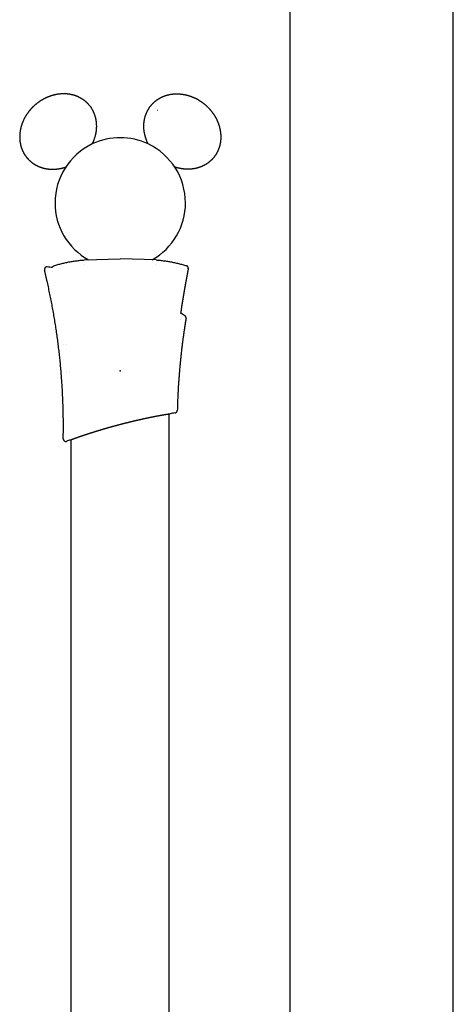
# Model space of a CAD drawing. Extents: x 326 to 12306, y 118 to 8432.
# Drawn here: x 5041 to 5174, y 2914 to 3216 of the extents above; entities that cross this region are included whole.
import ezdxf

# ---------------------------------------------------------------- set-up
doc = ezdxf.new("R2010")
doc.units = 0
doc.header["$LTSCALE"] = 30
doc.header["$MEASUREMENT"] = 0
doc.linetypes.add('PHANTOM', pattern=[63.5, 31.75, -6.35, 6.35, -6.35, 6.35, -6.35])
doc.layers.add('LY_1', color=7, linetype='CONTINUOUS')

msp = doc.modelspace()

# ---------------------------------------------------------------- linework, layer by layer
at = {"layer": 'LY_1', "color": 254, "linetype": 'Continuous'}
for p, q in [((5124.261, 2000.654), (5124.261, 3796.154)), ((5174.261, 1960.154), (5174.261, 3796.154)), ((5087.161, 2749.393), (5087.161, 3095.014)), ((5057.161, 2757.287), (5057.161, 3087.12))]:
    msp.add_line(p, q, dxfattribs=at)
at = {"layer": 'LY_1', "color": 8, "linetype": 'PHANTOM'}
for p, q in [((5061.427, 3188.798), (5061.437, 3188.807)), ((5082.895, 3188.798), (5082.885, 3188.807)), ((5083.63, 3188.159), (5083.639, 3188.151)), ((5099.479, 3174.382), (5099.488, 3174.373)), ((5051.384, 3138.694), (5051.38, 3138.706)), ((5054.694, 3116.205), (5054.682, 3116.204)), ((5055.677, 3116.202), (5055.689, 3116.204))]:
    msp.add_line(p, q, dxfattribs=at)
at = {"layer": 'LY_1', "color": 7, "linetype": 'Continuous'}
for p, q in [((5061.161, 3142.204), (5072.161, 3142.588)), ((5061.213, 3140.691), (5061.213, 3140.704)), ((5083.161, 3142.204), (5072.161, 3142.588)), ((5083.108, 3140.691), (5083.108, 3140.704)), ((5090.762, 3124.061), (5090.776, 3124.067)), ((5055.544, 3108.016), (5055.532, 3108.004)), ((5088.462, 3097.272), (5088.484, 3097.253))]:
    msp.add_line(p, q, dxfattribs=at)
msp.add_lwpolyline([(5056.522, 3108.016), (5056.53, 3108.008), (5056.536, 3108.004)], dxfattribs=at)
for centre, radius, start, end in [((5072.161, 3159.704), 20, 64.6533, 115.3467), ((5072.161, 3159.704), 20, 115.3467, 180), ((5072.161, 3159.704), 20, 0, 64.6533), ((5072.161, 3159.704), 20, 180, 240.78982), ((5072.161, 3159.704), 20, 299.21018, 0), ((5038.239, 3040.748), 100, 82.48438, 83.35703), ((5038.239, 3040.748), 100, 57.49773, 58.37391), ((5122.91, 2898.209), 200, 99.76479, 100.20926), ((5122.91, 2898.209), 200, 109.28357, 109.6194)]:
    msp.add_arc(centre, radius, start, end, dxfattribs=at)
for points, knots in [([(5062.569, 3189.791), (5062.528, 3189.838), (5062.446, 3189.931), (5062.319, 3190.068), (5062.188, 3190.204), (5062.054, 3190.338), (5061.916, 3190.47), (5061.775, 3190.601), (5061.629, 3190.729), (5061.48, 3190.855), (5061.328, 3190.979), (5061.172, 3191.1), (5061.012, 3191.219), (5060.849, 3191.336), (5060.682, 3191.449), (5060.512, 3191.56), (5060.338, 3191.668), (5060.161, 3191.773), (5059.98, 3191.875), (5059.796, 3191.974), (5059.609, 3192.069), (5059.419, 3192.161), (5059.226, 3192.249), (5059.029, 3192.333), (5058.83, 3192.414), (5058.628, 3192.491), (5058.423, 3192.565), (5058.215, 3192.634), (5058.005, 3192.699), (5057.792, 3192.76), (5057.577, 3192.817), (5057.36, 3192.87), (5057.14, 3192.918), (5056.919, 3192.962), (5056.695, 3193.001), (5056.47, 3193.036), (5056.243, 3193.067), (5056.014, 3193.093), (5055.785, 3193.114), (5055.554, 3193.131), (5055.321, 3193.143), (5055.088, 3193.15), (5054.854, 3193.153), (5054.619, 3193.151), (5054.384, 3193.145), (5054.148, 3193.134), (5053.912, 3193.118), (5053.676, 3193.097), (5053.44, 3193.072), (5053.204, 3193.043), (5052.968, 3193.008), (5052.733, 3192.97), (5052.499, 3192.927), (5052.265, 3192.879), (5052.031, 3192.827), (5051.799, 3192.771), (5051.568, 3192.711), (5051.339, 3192.646), (5051.11, 3192.578), (5050.883, 3192.505), (5050.658, 3192.429), (5050.434, 3192.349), (5050.212, 3192.265), (5049.992, 3192.177), (5049.774, 3192.086), (5049.559, 3191.991), (5049.345, 3191.893), (5049.134, 3191.791), (5048.926, 3191.687), (5048.719, 3191.579), (5048.516, 3191.469), (5048.315, 3191.355), (5048.116, 3191.239), (5047.921, 3191.12), (5047.728, 3190.999), (5047.539, 3190.875), (5047.352, 3190.749), (5047.168, 3190.621), (5046.988, 3190.491), (5046.81, 3190.359), (5046.636, 3190.224), (5046.464, 3190.089), (5046.296, 3189.951), (5046.131, 3189.812), (5045.968, 3189.67), (5045.808, 3189.526), (5045.648, 3189.379), (5045.489, 3189.228), (5045.332, 3189.074), (5045.177, 3188.917), (5045.022, 3188.756), (5044.87, 3188.592), (5044.719, 3188.424), (5044.57, 3188.254), (5044.423, 3188.08), (5044.278, 3187.903), (5044.136, 3187.723), (5043.996, 3187.539), (5043.858, 3187.353), (5043.723, 3187.164), (5043.59, 3186.972), (5043.46, 3186.777), (5043.333, 3186.579), (5043.21, 3186.379), (5043.089, 3186.176), (5042.971, 3185.97), (5042.857, 3185.762), (5042.747, 3185.552), (5042.64, 3185.339), (5042.536, 3185.125), (5042.437, 3184.908), (5042.341, 3184.689), (5042.249, 3184.469), (5042.161, 3184.247), (5042.077, 3184.023), (5041.997, 3183.798), (5041.922, 3183.572), (5041.851, 3183.344), (5041.785, 3183.116), (5041.722, 3182.886), (5041.665, 3182.656), (5041.612, 3182.425), (5041.563, 3182.193), (5041.519, 3181.961), (5041.48, 3181.729), (5041.445, 3181.497), (5041.416, 3181.265), (5041.391, 3181.033), (5041.37, 3180.801), (5041.355, 3180.57), (5041.344, 3180.34), (5041.338, 3180.11), (5041.336, 3179.881), (5041.34, 3179.653), (5041.347, 3179.426), (5041.36, 3179.201), (5041.377, 3178.977), (5041.399, 3178.754), (5041.426, 3178.533), (5041.457, 3178.314), (5041.492, 3178.097), (5041.532, 3177.882), (5041.576, 3177.668), (5041.624, 3177.457), (5041.676, 3177.249), (5041.732, 3177.042), (5041.793, 3176.839), (5041.857, 3176.637), (5041.926, 3176.439), (5041.998, 3176.243), (5042.073, 3176.05), (5042.153, 3175.86), (5042.235, 3175.673), (5042.321, 3175.489), (5042.411, 3175.308), (5042.503, 3175.13), (5042.599, 3174.955), (5042.697, 3174.784), (5042.799, 3174.615), (5042.903, 3174.451), (5043.01, 3174.289), (5043.119, 3174.131), (5043.231, 3173.976), (5043.345, 3173.824), (5043.462, 3173.676), (5043.58, 3173.531), (5043.661, 3173.436), (5043.701, 3173.389)], [0, 0, 0, 0, 0.185799, 0.3729327, 0.5613933, 0.7511768, 0.9422819, 1.13471, 1.3284656, 1.5235563, 1.7199927, 1.9177887, 2.1169585, 2.317497, 2.5193917, 2.7226321, 2.9272093, 3.1331165, 3.3403492, 3.548905, 3.7587842, 3.9699895, 4.1825252, 4.3963788, 4.6115262, 4.8279448, 5.0456122, 5.264507, 5.4846083, 5.7058966, 5.9283536, 6.1519623, 6.3767075, 6.6025617, 6.8294838, 7.0574359, 7.2863791, 7.5162737, 7.7470795, 7.9787562, 8.2112633, 8.4445605, 8.6786079, 8.9133599, 9.1487571, 9.3847489, 9.6212832, 9.8583061, 10.0957621, 10.3335943, 10.5717448, 10.8101546, 11.0487642, 11.2875118, 11.5263267, 11.7651526, 12.003934, 12.2426131, 12.4811296, 12.7194216, 12.9574249, 13.1950741, 13.4323022, 13.6690409, 13.9052184, 14.1407814, 14.3756824, 14.6098713, 14.8432956, 15.0759005, 15.3076291, 15.5384226, 15.7682203, 15.9969599, 16.2245786, 16.4510326, 16.6762899, 16.9003163, 17.1230753, 17.3445281, 17.5646339, 17.7833498, 18.0006311, 18.2164313, 18.4310905, 18.6468907, 18.864172, 19.0828879, 19.3029937, 19.5244465, 19.7472055, 19.9712319, 20.1964892, 20.4229432, 20.6505619, 20.8793015, 21.1090992, 21.3398927, 21.5716213, 21.8042262, 22.0376505, 22.2718394, 22.5067404, 22.7423034, 22.9784809, 23.2152196, 23.4524477, 23.6900969, 23.9281002, 24.1663922, 24.4049087, 24.6435878, 24.8823692, 25.1211951, 25.36001, 25.5987576, 25.8373672, 26.075777, 26.3139275, 26.5517597, 26.7892157, 27.0262386, 27.2627729, 27.4987647, 27.7341619, 27.9689139, 28.2029613, 28.4362585, 28.6687656, 28.9004423, 29.1312481, 29.3611427, 29.5900859, 29.818038, 30.0449601, 30.2708143, 30.4955595, 30.7191682, 30.9416252, 31.1629135, 31.3830148, 31.6019096, 31.819577, 32.0359956, 32.251143, 32.4649966, 32.6775323, 32.8887376, 33.0986168, 33.3071726, 33.5144053, 33.7203125, 33.9248897, 34.1281301, 34.3300249, 34.5305634, 34.7297331, 34.9275291, 35.1239655, 35.3190562, 35.5128118, 35.7052399, 35.896345, 36.0861285, 36.2745891, 36.4617228, 36.6475218, 36.6475218, 36.6475218, 36.6475218]), ([(5081.753, 3189.791), (5081.793, 3189.838), (5081.876, 3189.931), (5082.003, 3190.068), (5082.133, 3190.204), (5082.268, 3190.338), (5082.406, 3190.47), (5082.547, 3190.601), (5082.692, 3190.729), (5082.841, 3190.855), (5082.994, 3190.979), (5083.15, 3191.1), (5083.31, 3191.219), (5083.473, 3191.336), (5083.64, 3191.449), (5083.81, 3191.56), (5083.984, 3191.668), (5084.161, 3191.773), (5084.342, 3191.875), (5084.526, 3191.974), (5084.713, 3192.069), (5084.903, 3192.161), (5085.096, 3192.249), (5085.293, 3192.333), (5085.492, 3192.414), (5085.694, 3192.491), (5085.899, 3192.565), (5086.107, 3192.634), (5086.317, 3192.699), (5086.53, 3192.76), (5086.745, 3192.817), (5086.962, 3192.87), (5087.182, 3192.918), (5087.403, 3192.962), (5087.627, 3193.001), (5087.852, 3193.036), (5088.079, 3193.067), (5088.307, 3193.093), (5088.537, 3193.114), (5088.768, 3193.131), (5089, 3193.143), (5089.234, 3193.15), (5089.468, 3193.153), (5089.702, 3193.151), (5089.938, 3193.145), (5090.173, 3193.134), (5090.409, 3193.118), (5090.646, 3193.097), (5090.882, 3193.072), (5091.118, 3193.043), (5091.353, 3193.008), (5091.589, 3192.97), (5091.823, 3192.927), (5092.057, 3192.879), (5092.29, 3192.827), (5092.522, 3192.771), (5092.753, 3192.711), (5092.983, 3192.646), (5093.212, 3192.578), (5093.439, 3192.505), (5093.664, 3192.429), (5093.888, 3192.349), (5094.11, 3192.265), (5094.329, 3192.177), (5094.547, 3192.086), (5094.763, 3191.991), (5094.976, 3191.893), (5095.187, 3191.791), (5095.396, 3191.687), (5095.602, 3191.579), (5095.806, 3191.469), (5096.007, 3191.355), (5096.205, 3191.239), (5096.401, 3191.12), (5096.593, 3190.999), (5096.783, 3190.875), (5096.97, 3190.749), (5097.153, 3190.621), (5097.334, 3190.491), (5097.512, 3190.359), (5097.686, 3190.224), (5097.858, 3190.089), (5098.026, 3189.951), (5098.191, 3189.812), (5098.353, 3189.67), (5098.514, 3189.526), (5098.674, 3189.379), (5098.832, 3189.228), (5098.989, 3189.074), (5099.145, 3188.917), (5099.299, 3188.756), (5099.452, 3188.592), (5099.603, 3188.424), (5099.752, 3188.254), (5099.898, 3188.08), (5100.043, 3187.903), (5100.186, 3187.723), (5100.326, 3187.539), (5100.464, 3187.353), (5100.599, 3187.164), (5100.732, 3186.972), (5100.862, 3186.777), (5100.988, 3186.579), (5101.112, 3186.379), (5101.233, 3186.176), (5101.35, 3185.97), (5101.464, 3185.762), (5101.575, 3185.552), (5101.682, 3185.339), (5101.786, 3185.125), (5101.885, 3184.908), (5101.981, 3184.689), (5102.073, 3184.469), (5102.161, 3184.247), (5102.245, 3184.023), (5102.324, 3183.798), (5102.4, 3183.572), (5102.471, 3183.344), (5102.537, 3183.116), (5102.599, 3182.886), (5102.657, 3182.656), (5102.71, 3182.425), (5102.759, 3182.193), (5102.803, 3181.961), (5102.842, 3181.729), (5102.876, 3181.497), (5102.906, 3181.265), (5102.931, 3181.033), (5102.952, 3180.801), (5102.967, 3180.57), (5102.978, 3180.34), (5102.984, 3180.11), (5102.986, 3179.881), (5102.982, 3179.653), (5102.974, 3179.426), (5102.962, 3179.201), (5102.944, 3178.977), (5102.922, 3178.754), (5102.896, 3178.533), (5102.865, 3178.314), (5102.83, 3178.097), (5102.79, 3177.882), (5102.746, 3177.668), (5102.698, 3177.457), (5102.646, 3177.249), (5102.589, 3177.042), (5102.529, 3176.839), (5102.464, 3176.637), (5102.396, 3176.439), (5102.324, 3176.243), (5102.248, 3176.05), (5102.169, 3175.86), (5102.086, 3175.673), (5102, 3175.489), (5101.911, 3175.308), (5101.818, 3175.13), (5101.723, 3174.955), (5101.624, 3174.784), (5101.523, 3174.615), (5101.419, 3174.451), (5101.312, 3174.289), (5101.202, 3174.131), (5101.091, 3173.976), (5100.977, 3173.824), (5100.86, 3173.676), (5100.742, 3173.531), (5100.661, 3173.436), (5100.62, 3173.389)], [0, 0, 0, 0, 0.185799, 0.3729327, 0.5613933, 0.7511768, 0.9422819, 1.13471, 1.3284656, 1.5235563, 1.7199927, 1.9177887, 2.1169585, 2.317497, 2.5193917, 2.7226321, 2.9272093, 3.1331165, 3.3403492, 3.548905, 3.7587842, 3.9699895, 4.1825252, 4.3963788, 4.6115262, 4.8279448, 5.0456122, 5.264507, 5.4846083, 5.7058966, 5.9283536, 6.1519623, 6.3767075, 6.6025617, 6.8294838, 7.0574359, 7.2863791, 7.5162737, 7.7470795, 7.9787562, 8.2112633, 8.4445605, 8.6786079, 8.9133599, 9.1487571, 9.3847489, 9.6212832, 9.8583061, 10.0957621, 10.3335943, 10.5717448, 10.8101546, 11.0487642, 11.2875118, 11.5263267, 11.7651526, 12.003934, 12.2426131, 12.4811296, 12.7194216, 12.9574249, 13.1950741, 13.4323022, 13.6690409, 13.9052184, 14.1407814, 14.3756824, 14.6098713, 14.8432956, 15.0759005, 15.3076291, 15.5384226, 15.7682203, 15.9969599, 16.2245786, 16.4510326, 16.6762899, 16.9003163, 17.1230753, 17.3445281, 17.5646339, 17.7833498, 18.0006311, 18.2164313, 18.4310905, 18.6468907, 18.864172, 19.0828879, 19.3029937, 19.5244465, 19.7472055, 19.9712319, 20.1964892, 20.4229432, 20.6505619, 20.8793015, 21.1090992, 21.3398927, 21.5716213, 21.8042262, 22.0376505, 22.2718394, 22.5067404, 22.7423034, 22.9784809, 23.2152196, 23.4524477, 23.6900969, 23.9281002, 24.1663922, 24.4049087, 24.6435878, 24.8823692, 25.1211951, 25.36001, 25.5987576, 25.8373672, 26.075777, 26.3139275, 26.5517597, 26.7892157, 27.0262386, 27.2627729, 27.4987647, 27.7341619, 27.9689139, 28.2029613, 28.4362585, 28.6687656, 28.9004423, 29.1312481, 29.3611427, 29.5900859, 29.818038, 30.0449601, 30.2708143, 30.4955595, 30.7191682, 30.9416252, 31.1629135, 31.3830148, 31.6019096, 31.819577, 32.0359956, 32.251143, 32.4649966, 32.6775323, 32.8887376, 33.0986168, 33.3071726, 33.5144053, 33.7203125, 33.9248897, 34.1281301, 34.3300249, 34.5305634, 34.7297331, 34.9275291, 35.1239655, 35.3190562, 35.5128118, 35.7052399, 35.896345, 36.0861285, 36.2745891, 36.4617228, 36.6475218, 36.6475218, 36.6475218, 36.6475218]), ([(5063.599, 3177.778), (5063.645, 3177.87), (5063.735, 3178.056), (5063.863, 3178.337), (5063.985, 3178.621), (5064.1, 3178.908), (5064.208, 3179.198), (5064.309, 3179.49), (5064.404, 3179.784), (5064.49, 3180.08), (5064.57, 3180.378), (5064.642, 3180.677), (5064.706, 3180.976), (5064.762, 3181.277), (5064.81, 3181.577), (5064.851, 3181.878), (5064.883, 3182.179), (5064.907, 3182.479), (5064.924, 3182.778), (5064.933, 3183.075), (5064.934, 3183.372), (5064.927, 3183.666), (5064.912, 3183.959), (5064.889, 3184.249), (5064.859, 3184.537), (5064.821, 3184.821), (5064.775, 3185.103), (5064.723, 3185.381), (5064.663, 3185.656), (5064.596, 3185.926), (5064.522, 3186.193), (5064.441, 3186.456), (5064.355, 3186.714), (5064.261, 3186.968), (5064.162, 3187.217), (5064.057, 3187.461), (5063.946, 3187.699), (5063.829, 3187.933), (5063.707, 3188.161), (5063.58, 3188.384), (5063.449, 3188.602), (5063.312, 3188.814), (5063.172, 3189.021), (5063.027, 3189.222), (5062.878, 3189.417), (5062.726, 3189.607), (5062.622, 3189.73), (5062.569, 3189.791)], [0, 0, 0, 0, 0.3086357, 0.6176723, 0.9269659, 1.236374, 1.5457566, 1.8549766, 2.1639009, 2.4724009, 2.7803539, 3.0876433, 3.39416, 3.6997764, 4.0043388, 4.3077586, 4.6099479, 4.9108175, 5.2102774, 5.5082377, 5.8046093, 6.0993049, 6.3922396, 6.6833322, 6.972498, 7.2596457, 7.5447599, 7.8278296, 8.1088374, 8.3877607, 8.6645717, 8.9392384, 9.2117249, 9.4819924, 9.7499995, 10.0157022, 10.2790651, 10.5401194, 10.7989032, 11.0554455, 11.3097664, 11.5618773, 11.8117818, 12.0594754, 12.3049464, 12.5481762, 12.7891385, 12.7891385, 12.7891385, 12.7891385]), ([(5080.723, 3177.778), (5080.677, 3177.87), (5080.587, 3178.056), (5080.459, 3178.337), (5080.337, 3178.621), (5080.222, 3178.908), (5080.114, 3179.198), (5080.012, 3179.49), (5079.918, 3179.784), (5079.831, 3180.08), (5079.752, 3180.378), (5079.68, 3180.677), (5079.616, 3180.976), (5079.56, 3181.277), (5079.512, 3181.577), (5079.471, 3181.878), (5079.439, 3182.179), (5079.414, 3182.479), (5079.398, 3182.778), (5079.389, 3183.075), (5079.388, 3183.372), (5079.395, 3183.666), (5079.41, 3183.959), (5079.432, 3184.249), (5079.463, 3184.537), (5079.501, 3184.821), (5079.546, 3185.103), (5079.599, 3185.381), (5079.659, 3185.656), (5079.726, 3185.926), (5079.8, 3186.193), (5079.88, 3186.456), (5079.967, 3186.714), (5080.06, 3186.968), (5080.16, 3187.217), (5080.265, 3187.461), (5080.376, 3187.699), (5080.493, 3187.933), (5080.615, 3188.161), (5080.742, 3188.384), (5080.873, 3188.602), (5081.01, 3188.814), (5081.15, 3189.021), (5081.295, 3189.222), (5081.443, 3189.417), (5081.596, 3189.607), (5081.7, 3189.73), (5081.753, 3189.791)], [0, 0, 0, 0, 0.3086357, 0.6176723, 0.9269659, 1.236374, 1.5457566, 1.8549766, 2.1639009, 2.4724009, 2.7803539, 3.0876433, 3.39416, 3.6997764, 4.0043388, 4.3077586, 4.6099479, 4.9108175, 5.2102774, 5.5082377, 5.8046093, 6.0993049, 6.3922396, 6.6833322, 6.972498, 7.2596457, 7.5447599, 7.8278296, 8.1088374, 8.3877607, 8.6645717, 8.9392384, 9.2117249, 9.4819924, 9.7499995, 10.0157022, 10.2790651, 10.5401194, 10.7989032, 11.0554455, 11.3097664, 11.5618773, 11.8117818, 12.0594754, 12.3049464, 12.5481762, 12.7891385, 12.7891385, 12.7891385, 12.7891385]), ([(5043.701, 3173.389), (5043.731, 3173.355), (5043.791, 3173.288), (5043.882, 3173.187), (5043.974, 3173.088), (5044.068, 3172.991), (5044.163, 3172.895), (5044.259, 3172.801), (5044.356, 3172.709), (5044.455, 3172.617), (5044.554, 3172.528), (5044.655, 3172.439), (5044.757, 3172.353), (5044.861, 3172.267), (5044.965, 3172.184), (5045.071, 3172.101), (5045.178, 3172.02), (5045.286, 3171.941), (5045.395, 3171.863), (5045.506, 3171.787), (5045.617, 3171.712), (5045.73, 3171.638), (5045.844, 3171.566), (5045.96, 3171.496), (5046.076, 3171.427), (5046.194, 3171.359), (5046.312, 3171.294), (5046.431, 3171.229), (5046.551, 3171.167), (5046.672, 3171.106), (5046.793, 3171.047), (5046.915, 3170.99), (5047.037, 3170.935), (5047.161, 3170.881), (5047.284, 3170.829), (5047.409, 3170.778), (5047.534, 3170.729), (5047.659, 3170.682), (5047.786, 3170.637), (5047.913, 3170.593), (5048.04, 3170.551), (5048.168, 3170.511), (5048.297, 3170.472), (5048.426, 3170.435), (5048.556, 3170.399), (5048.687, 3170.365), (5048.818, 3170.333), (5048.95, 3170.302), (5049.082, 3170.273), (5049.214, 3170.245), (5049.347, 3170.22), (5049.481, 3170.195), (5049.614, 3170.173), (5049.747, 3170.152), (5049.881, 3170.133), (5050.014, 3170.115), (5050.148, 3170.099), (5050.282, 3170.085), (5050.416, 3170.072), (5050.55, 3170.061), (5050.684, 3170.052), (5050.818, 3170.044), (5050.952, 3170.038), (5051.086, 3170.033), (5051.22, 3170.029), (5051.355, 3170.028), (5051.489, 3170.028), (5051.623, 3170.029), (5051.758, 3170.032), (5051.892, 3170.036), (5052.027, 3170.042), (5052.162, 3170.049), (5052.296, 3170.058), (5052.431, 3170.069), (5052.566, 3170.081), (5052.7, 3170.094), (5052.835, 3170.109), (5052.969, 3170.125), (5053.103, 3170.143), (5053.236, 3170.162), (5053.37, 3170.183), (5053.503, 3170.205), (5053.636, 3170.228), (5053.768, 3170.253), (5053.9, 3170.279), (5054.031, 3170.307), (5054.162, 3170.336), (5054.293, 3170.366), (5054.423, 3170.397), (5054.553, 3170.43), (5054.683, 3170.465), (5054.812, 3170.5), (5054.941, 3170.537), (5055.07, 3170.575), (5055.198, 3170.615), (5055.326, 3170.655), (5055.411, 3170.683), (5055.454, 3170.698)], [0, 0, 0, 0, 0.1349024, 0.2708405, 0.4064667, 0.5414083, 0.6761254, 0.8106473, 0.9450027, 1.0792198, 1.2133267, 1.3473511, 1.4813205, 1.6152621, 1.749203, 1.8831699, 2.0171897, 2.1512891, 2.285495, 2.4198342, 2.5543336, 2.68902, 2.8239201, 2.9590606, 3.0944681, 3.2301508, 3.3657327, 3.5010737, 3.6361976, 3.7711281, 3.9058887, 4.0405026, 4.1749927, 4.3093817, 4.4436921, 4.5779458, 4.7121648, 4.8463705, 4.9805841, 5.1148266, 5.2491183, 5.3834796, 5.5179302, 5.6524896, 5.787177, 5.9220111, 6.0570103, 6.1921927, 6.3275757, 6.4631286, 6.598576, 6.7338785, 6.869044, 7.00408, 7.1389939, 7.2737921, 7.4084811, 7.5430668, 7.6775547, 7.8119499, 7.9462571, 8.0804922, 8.2147085, 8.3489278, 8.483168, 8.6174469, 8.751782, 8.8861906, 9.0206898, 9.1552965, 9.2900276, 9.4248994, 9.5599283, 9.6950903, 9.8302862, 9.9654927, 10.1006904, 10.2358597, 10.3709804, 10.5060323, 10.6409947, 10.7758468, 10.9105675, 11.0451355, 11.1795294, 11.3137805, 11.4479727, 11.5821217, 11.7162418, 11.8503474, 11.9844525, 12.1185713, 12.2527175, 12.3869049, 12.5211471, 12.6554573, 12.7898492, 12.7898492, 12.7898492, 12.7898492]), ([(5100.62, 3173.389), (5100.591, 3173.355), (5100.531, 3173.288), (5100.44, 3173.187), (5100.348, 3173.088), (5100.254, 3172.991), (5100.159, 3172.895), (5100.063, 3172.801), (5099.966, 3172.709), (5099.867, 3172.617), (5099.768, 3172.528), (5099.667, 3172.439), (5099.564, 3172.353), (5099.461, 3172.267), (5099.357, 3172.184), (5099.251, 3172.101), (5099.144, 3172.02), (5099.036, 3171.941), (5098.927, 3171.863), (5098.816, 3171.787), (5098.704, 3171.712), (5098.592, 3171.638), (5098.477, 3171.566), (5098.362, 3171.496), (5098.246, 3171.427), (5098.128, 3171.359), (5098.01, 3171.294), (5097.89, 3171.229), (5097.77, 3171.167), (5097.65, 3171.106), (5097.529, 3171.047), (5097.407, 3170.99), (5097.284, 3170.935), (5097.161, 3170.881), (5097.037, 3170.829), (5096.913, 3170.778), (5096.788, 3170.729), (5096.662, 3170.682), (5096.536, 3170.637), (5096.409, 3170.593), (5096.282, 3170.551), (5096.153, 3170.511), (5096.025, 3170.472), (5095.895, 3170.435), (5095.765, 3170.399), (5095.635, 3170.365), (5095.504, 3170.333), (5095.372, 3170.302), (5095.24, 3170.273), (5095.107, 3170.245), (5094.974, 3170.22), (5094.841, 3170.195), (5094.708, 3170.173), (5094.575, 3170.152), (5094.441, 3170.133), (5094.307, 3170.115), (5094.174, 3170.099), (5094.04, 3170.085), (5093.906, 3170.072), (5093.772, 3170.061), (5093.638, 3170.052), (5093.504, 3170.044), (5093.37, 3170.038), (5093.236, 3170.033), (5093.101, 3170.029), (5092.967, 3170.028), (5092.833, 3170.028), (5092.698, 3170.029), (5092.564, 3170.032), (5092.429, 3170.036), (5092.295, 3170.042), (5092.16, 3170.049), (5092.025, 3170.058), (5091.891, 3170.069), (5091.756, 3170.081), (5091.621, 3170.094), (5091.487, 3170.109), (5091.353, 3170.125), (5091.219, 3170.143), (5091.085, 3170.162), (5090.952, 3170.183), (5090.819, 3170.205), (5090.686, 3170.228), (5090.554, 3170.253), (5090.422, 3170.279), (5090.291, 3170.307), (5090.16, 3170.336), (5090.029, 3170.366), (5089.899, 3170.397), (5089.769, 3170.43), (5089.639, 3170.465), (5089.51, 3170.5), (5089.381, 3170.537), (5089.252, 3170.575), (5089.124, 3170.615), (5088.996, 3170.655), (5088.911, 3170.683), (5088.868, 3170.698)], [0, 0, 0, 0, 0.1349024, 0.2708405, 0.4064667, 0.5414083, 0.6761254, 0.8106473, 0.9450027, 1.0792198, 1.2133267, 1.3473511, 1.4813205, 1.6152621, 1.749203, 1.8831699, 2.0171897, 2.1512891, 2.285495, 2.4198342, 2.5543336, 2.68902, 2.8239201, 2.9590606, 3.0944681, 3.2301508, 3.3657327, 3.5010737, 3.6361976, 3.7711281, 3.9058887, 4.0405026, 4.1749927, 4.3093817, 4.4436921, 4.5779458, 4.7121648, 4.8463705, 4.9805841, 5.1148266, 5.2491183, 5.3834796, 5.5179302, 5.6524896, 5.787177, 5.9220111, 6.0570103, 6.1921927, 6.3275757, 6.4631286, 6.598576, 6.7338785, 6.869044, 7.00408, 7.1389939, 7.2737921, 7.4084811, 7.5430668, 7.6775547, 7.8119499, 7.9462571, 8.0804922, 8.2147085, 8.3489278, 8.483168, 8.6174469, 8.751782, 8.8861906, 9.0206898, 9.1552965, 9.2900276, 9.4248994, 9.5599283, 9.6950903, 9.8302862, 9.9654927, 10.1006904, 10.2358597, 10.3709804, 10.5060323, 10.6409947, 10.7758468, 10.9105675, 11.0451355, 11.1795294, 11.3137805, 11.4479727, 11.5821217, 11.7162418, 11.8503474, 11.9844525, 12.1185713, 12.2527175, 12.3869049, 12.5211471, 12.6554573, 12.7898492, 12.7898492, 12.7898492, 12.7898492]), ([(5051.318, 3139.889), (5051.322, 3139.902), (5051.33, 3139.926), (5051.344, 3139.963), (5051.359, 3139.999), (5051.376, 3140.034), (5051.395, 3140.069), (5051.415, 3140.102), (5051.438, 3140.134), (5051.462, 3140.165), (5051.487, 3140.195), (5051.514, 3140.223), (5051.542, 3140.251), (5051.571, 3140.277), (5051.602, 3140.301), (5051.633, 3140.324), (5051.666, 3140.346), (5051.7, 3140.365), (5051.735, 3140.384), (5051.77, 3140.4), (5051.807, 3140.415), (5051.831, 3140.423), (5051.844, 3140.427)], [0, 0, 0, 0, 0.0391447, 0.07827043, 0.11737637, 0.15646507, 0.19554268, 0.23461952, 0.27370636, 0.31280996, 0.35193332, 0.39107639, 0.43023677, 0.46941042, 0.50859231, 0.54777715, 0.58696005, 0.62613724, 0.66530671, 0.70446895, 0.7436276, 0.78278963, 0.78278963, 0.78278963, 0.78278963]), ([(5051.844, 3140.427), (5052.045, 3140.491), (5052.448, 3140.615), (5053.056, 3140.792), (5053.667, 3140.959), (5054.281, 3141.117), (5054.898, 3141.265), (5055.517, 3141.404), (5056.138, 3141.532), (5056.761, 3141.651), (5057.386, 3141.76), (5058.013, 3141.859), (5058.641, 3141.949), (5059.27, 3142.028), (5059.9, 3142.097), (5060.53, 3142.156), (5060.951, 3142.189), (5061.161, 3142.204)], [0, 0, 0, 0, 0.6326029, 1.2657172, 1.8992664, 2.533173, 3.1673587, 3.8017442, 4.4362495, 5.0707944, 5.7052985, 6.3396816, 6.9738636, 7.6077655, 8.2413085, 8.8744155, 9.5070099, 9.5070099, 9.5070099, 9.5070099]), ([(5083.161, 3142.204), (5083.371, 3142.189), (5083.792, 3142.156), (5084.422, 3142.097), (5085.052, 3142.028), (5085.681, 3141.949), (5086.309, 3141.859), (5086.935, 3141.76), (5087.56, 3141.651), (5088.184, 3141.532), (5088.805, 3141.404), (5089.424, 3141.265), (5090.041, 3141.117), (5090.655, 3140.96), (5091.266, 3140.792), (5091.873, 3140.615), (5092.277, 3140.491), (5092.478, 3140.427)], [0, 0, 0, 0, 0.6325741, 1.2656608, 1.8991835, 2.533065, 3.1672268, 3.8015895, 4.4360732, 5.0705978, 5.7050828, 6.339448, 6.9736135, 7.6074999, 8.2410289, 8.8741232, 9.5067061, 9.5067061, 9.5067061, 9.5067061]), ([(5093.02, 3139.507), (5093.024, 3139.526), (5093.03, 3139.565), (5093.035, 3139.623), (5093.036, 3139.681), (5093.032, 3139.74), (5093.025, 3139.798), (5093.013, 3139.855), (5092.997, 3139.912), (5092.977, 3139.966), (5092.953, 3140.02), (5092.925, 3140.071), (5092.894, 3140.12), (5092.859, 3140.167), (5092.82, 3140.211), (5092.779, 3140.252), (5092.734, 3140.29), (5092.687, 3140.325), (5092.638, 3140.356), (5092.586, 3140.384), (5092.533, 3140.408), (5092.496, 3140.421), (5092.478, 3140.427)], [0, 0, 0, 0, 0.0584437, 0.1168883, 0.175349, 0.2338253, 0.2923064, 0.3507759, 0.4092168, 0.4676168, 0.5259733, 0.5842988, 0.6426243, 0.7009809, 0.7593809, 0.8178217, 0.8762912, 0.9347724, 0.9932487, 1.0517093, 1.110154, 1.1685977, 1.1685977, 1.1685977, 1.1685977]), ([(5049.807, 3140.077), (5049.796, 3140.078), (5049.773, 3140.08), (5049.738, 3140.082), (5049.704, 3140.082), (5049.67, 3140.081), (5049.635, 3140.078), (5049.601, 3140.074), (5049.568, 3140.069), (5049.534, 3140.062), (5049.501, 3140.053), (5049.468, 3140.044), (5049.436, 3140.032), (5049.404, 3140.02), (5049.373, 3140.006), (5049.343, 3139.991), (5049.313, 3139.974), (5049.284, 3139.956), (5049.255, 3139.937), (5049.228, 3139.917), (5049.201, 3139.896), (5049.175, 3139.873), (5049.15, 3139.849), (5049.126, 3139.825), (5049.104, 3139.799), (5049.082, 3139.772), (5049.062, 3139.745), (5049.042, 3139.716), (5049.024, 3139.687), (5049.008, 3139.657), (5048.992, 3139.626), (5048.978, 3139.595), (5048.965, 3139.563), (5048.954, 3139.531), (5048.944, 3139.498), (5048.935, 3139.465), (5048.928, 3139.432), (5048.923, 3139.398), (5048.918, 3139.364), (5048.916, 3139.33), (5048.914, 3139.296), (5048.915, 3139.261), (5048.916, 3139.227), (5048.919, 3139.193), (5048.924, 3139.159), (5048.93, 3139.125), (5048.935, 3139.102), (5048.938, 3139.091)], [0, 0, 0, 0, 0.0345347, 0.0689885, 0.1033718, 0.1376942, 0.1719643, 0.2061896, 0.2403771, 0.2745335, 0.3086653, 0.3427791, 0.3768821, 0.4109878, 0.4451154, 0.4792666, 0.5134413, 0.5476384, 0.5818565, 0.6160943, 0.6503505, 0.6846246, 0.7189169, 0.7532291, 0.7875609, 0.8218939, 0.8562252, 0.8905538, 0.9248771, 0.9591918, 0.993494, 1.0277796, 1.0620445, 1.0962854, 1.1304998, 1.1646874, 1.1988691, 1.2330591, 1.2672637, 1.3014886, 1.3357395, 1.3700218, 1.4043414, 1.4387046, 1.4731186, 1.5075919, 1.5421333, 1.5421333, 1.5421333, 1.5421333]), ([(5054.687, 3087.365), (5054.693, 3087.681), (5054.704, 3088.314), (5054.716, 3089.263), (5054.724, 3090.212), (5054.727, 3091.161), (5054.725, 3092.11), (5054.719, 3093.059), (5054.708, 3094.008), (5054.693, 3094.956), (5054.674, 3095.905), (5054.65, 3096.853), (5054.621, 3097.801), (5054.588, 3098.75), (5054.55, 3099.698), (5054.508, 3100.646), (5054.461, 3101.594), (5054.41, 3102.542), (5054.355, 3103.489), (5054.295, 3104.437), (5054.23, 3105.384), (5054.161, 3106.331), (5054.087, 3107.277), (5054.009, 3108.222), (5053.927, 3109.168), (5053.84, 3110.112), (5053.748, 3111.057), (5053.653, 3112), (5053.552, 3112.944), (5053.447, 3113.887), (5053.338, 3114.829), (5053.224, 3115.771), (5053.106, 3116.713), (5052.984, 3117.654), (5052.856, 3118.594), (5052.725, 3119.534), (5052.589, 3120.474), (5052.448, 3121.412), (5052.303, 3122.35), (5052.154, 3123.288), (5052, 3124.224), (5051.842, 3125.16), (5051.679, 3126.095), (5051.512, 3127.029), (5051.341, 3127.962), (5051.165, 3128.894), (5050.985, 3129.825), (5050.8, 3130.756), (5050.611, 3131.685), (5050.417, 3132.614), (5050.22, 3133.542), (5050.017, 3134.469), (5049.81, 3135.395), (5049.599, 3136.32), (5049.383, 3137.244), (5049.163, 3138.167), (5049.014, 3138.782), (5048.938, 3139.09)], [0, 0, 0, 0, 0.9493862, 1.8986106, 2.8476941, 3.7966585, 4.7455252, 5.6943158, 6.6430519, 7.5917549, 8.5404463, 9.4891475, 10.4378799, 11.3866649, 12.3355237, 13.2844809, 14.2336063, 15.1828735, 16.1322195, 17.0815812, 18.0308955, 18.9800992, 19.9291358, 20.8780368, 21.8268362, 22.7755551, 23.7242149, 24.6728369, 25.6214421, 26.5700676, 27.5188127, 28.4676754, 29.4166362, 30.3656754, 31.3147735, 32.263911, 33.2130685, 34.1622263, 35.1113651, 36.0604654, 37.0095078, 37.9584727, 38.907341, 39.856104, 40.80479, 41.7534209, 42.7020181, 43.6506029, 44.5991967, 45.547821, 46.4964972, 47.4452468, 48.3940914, 49.3430525, 50.2921518, 51.241411, 52.190851, 52.190851, 52.190851, 52.190851]), ([(5093.02, 3139.507), (5093.004, 3139.425), (5092.971, 3139.261), (5092.922, 3139.014), (5092.873, 3138.768), (5092.825, 3138.522), (5092.776, 3138.275), (5092.728, 3138.029), (5092.68, 3137.782), (5092.632, 3137.536), (5092.585, 3137.289), (5092.538, 3137.042), (5092.491, 3136.796), (5092.444, 3136.549), (5092.398, 3136.302), (5092.352, 3136.055), (5092.306, 3135.808), (5092.261, 3135.561), (5092.215, 3135.314), (5092.17, 3135.067), (5092.125, 3134.82), (5092.081, 3134.573), (5092.036, 3134.326), (5091.992, 3134.079), (5091.948, 3133.831), (5091.905, 3133.584), (5091.861, 3133.337), (5091.818, 3133.089), (5091.775, 3132.842), (5091.733, 3132.594), (5091.69, 3132.347), (5091.648, 3132.099), (5091.606, 3131.852), (5091.565, 3131.604), (5091.523, 3131.356), (5091.482, 3131.109), (5091.441, 3130.861), (5091.401, 3130.613), (5091.36, 3130.365), (5091.32, 3130.117), (5091.28, 3129.869), (5091.241, 3129.621), (5091.201, 3129.373), (5091.162, 3129.125), (5091.123, 3128.877), (5091.085, 3128.629), (5091.046, 3128.381), (5091.008, 3128.133), (5090.97, 3127.884), (5090.933, 3127.636), (5090.895, 3127.388), (5090.858, 3127.139), (5090.822, 3126.891), (5090.785, 3126.642), (5090.749, 3126.394), (5090.712, 3126.145), (5090.688, 3125.98), (5090.676, 3125.897)], [0, 0, 0, 0, 0.2511321, 0.502264, 0.7533956, 1.0045269, 1.2556579, 1.5067888, 1.7579199, 2.0090513, 2.260183, 2.5113149, 2.7624471, 3.0135792, 3.2647112, 3.5158431, 3.7669748, 4.0181063, 4.2692378, 4.5203693, 4.7715009, 5.0226325, 5.2737642, 5.5248959, 5.7760276, 6.0271594, 6.2782911, 6.5294228, 6.7805544, 7.0316861, 7.2828177, 7.5339494, 7.7850811, 8.0362129, 8.2873446, 8.5384763, 8.789608, 9.0407396, 9.2918712, 9.5430027, 9.7941342, 10.0452657, 10.2963974, 10.5475293, 10.7986613, 11.0497934, 11.3009256, 11.5520575, 11.8031892, 12.0543206, 12.3054517, 12.5565826, 12.8077136, 13.0588449, 13.3099765, 13.5611084, 13.8122405, 13.8122405, 13.8122405, 13.8122405]), ([(5092.331, 3124.279), (5092.301, 3124.1), (5092.242, 3123.742), (5092.155, 3123.205), (5092.069, 3122.668), (5091.984, 3122.13), (5091.901, 3121.592), (5091.82, 3121.054), (5091.74, 3120.516), (5091.661, 3119.978), (5091.584, 3119.439), (5091.508, 3118.901), (5091.434, 3118.362), (5091.361, 3117.822), (5091.29, 3117.283), (5091.22, 3116.743), (5091.174, 3116.383), (5091.152, 3116.204)], [0, 0, 0, 0, 0.5440911, 1.0881825, 1.6322741, 2.1763659, 2.720458, 3.2645502, 3.8086427, 4.3527354, 4.8968283, 5.4409213, 5.9850144, 6.5291076, 7.0732009, 7.6172943, 8.1613877, 8.1613877, 8.1613877, 8.1613877]), ([(5092.331, 3124.279), (5092.333, 3124.291), (5092.337, 3124.316), (5092.34, 3124.353), (5092.342, 3124.391), (5092.342, 3124.428), (5092.341, 3124.465), (5092.337, 3124.503), (5092.332, 3124.54), (5092.325, 3124.576), (5092.317, 3124.612), (5092.306, 3124.648), (5092.294, 3124.684), (5092.281, 3124.718), (5092.266, 3124.752), (5092.249, 3124.786), (5092.231, 3124.818), (5092.211, 3124.85), (5092.19, 3124.881), (5092.167, 3124.91), (5092.143, 3124.939), (5092.117, 3124.967), (5092.091, 3124.993), (5092.063, 3125.018), (5092.034, 3125.042), (5092.004, 3125.064), (5091.983, 3125.078), (5091.972, 3125.085)], [0, 0, 0, 0, 0.03766521, 0.07522481, 0.11269596, 0.15009434, 0.18743403, 0.22472786, 0.26198773, 0.29922505, 0.33645101, 0.37367707, 0.41091521, 0.44817838, 0.48547527, 0.52278542, 0.5601106, 0.59745592, 0.63482512, 0.67222104, 0.70964615, 0.74710297, 0.7845946, 0.82212519, 0.85970039, 0.89732786, 0.9350172, 0.9350172, 0.9350172, 0.9350172]), ([(5091.152, 3116.204), (5091.096, 3115.758), (5090.987, 3114.867), (5090.833, 3113.529), (5090.688, 3112.19), (5090.552, 3110.851), (5090.425, 3109.511), (5090.307, 3108.171), (5090.198, 3106.83), (5090.098, 3105.488), (5090.007, 3104.146), (5089.925, 3102.803), (5089.853, 3101.46), (5089.789, 3100.116), (5089.734, 3098.771), (5089.688, 3097.426), (5089.664, 3096.529), (5089.653, 3096.08)], [0, 0, 0, 0, 1.3471633, 2.6938737, 4.0401913, 5.3861767, 6.7318905, 8.0773935, 9.4227463, 10.7680098, 12.1132446, 13.4585117, 14.8038719, 16.149386, 17.495115, 18.8411196, 20.1874604, 20.1874604, 20.1874604, 20.1874604]), ([(5088.989, 3095.311), (5089.003, 3095.314), (5089.032, 3095.319), (5089.075, 3095.33), (5089.117, 3095.344), (5089.158, 3095.36), (5089.199, 3095.377), (5089.238, 3095.398), (5089.276, 3095.42), (5089.312, 3095.444), (5089.348, 3095.47), (5089.382, 3095.498), (5089.414, 3095.528), (5089.445, 3095.56), (5089.473, 3095.594), (5089.5, 3095.629), (5089.525, 3095.665), (5089.548, 3095.703), (5089.569, 3095.741), (5089.587, 3095.781), (5089.604, 3095.822), (5089.618, 3095.863), (5089.63, 3095.906), (5089.639, 3095.949), (5089.646, 3095.992), (5089.651, 3096.036), (5089.653, 3096.066), (5089.653, 3096.08)], [0, 0, 0, 0, 0.0443901, 0.0886207, 0.1327256, 0.1767356, 0.2206795, 0.2645841, 0.3084752, 0.3523783, 0.3963192, 0.440325, 0.4844243, 0.5286485, 0.5729849, 0.6171876, 0.661247, 0.7051977, 0.7490724, 0.792902, 0.8367166, 0.8805457, 0.9244193, 0.9683684, 1.0124254, 1.0566249, 1.101004, 1.101004, 1.101004, 1.101004]), ([(5056.861, 3086.988), (5056.861, 3086.989), (5056.862, 3086.991), (5056.867, 3086.994), (5056.873, 3086.998), (5056.883, 3087.003), (5056.894, 3087.009), (5056.909, 3087.016), (5056.926, 3087.023), (5056.945, 3087.032), (5056.967, 3087.042), (5056.992, 3087.052), (5057.019, 3087.063), (5057.049, 3087.075), (5057.081, 3087.088), (5057.116, 3087.102), (5057.153, 3087.117), (5057.193, 3087.133), (5057.235, 3087.149), (5057.28, 3087.167), (5057.327, 3087.185), (5057.377, 3087.204), (5057.429, 3087.224), (5057.484, 3087.245), (5057.542, 3087.266), (5057.602, 3087.289), (5057.664, 3087.312), (5057.729, 3087.336), (5057.797, 3087.361), (5057.867, 3087.387), (5057.939, 3087.413), (5058.013, 3087.441), (5058.089, 3087.468), (5058.168, 3087.497), (5058.249, 3087.526), (5058.332, 3087.556), (5058.417, 3087.587), (5058.504, 3087.618), (5058.594, 3087.65), (5058.686, 3087.683), (5058.78, 3087.716), (5058.876, 3087.751), (5058.974, 3087.785), (5059.075, 3087.821), (5059.177, 3087.857), (5059.282, 3087.893), (5059.389, 3087.931), (5059.498, 3087.969), (5059.61, 3088.008), (5059.723, 3088.047), (5059.839, 3088.087), (5059.957, 3088.127), (5060.076, 3088.168), (5060.198, 3088.21), (5060.321, 3088.252), (5060.446, 3088.294), (5060.572, 3088.337), (5060.7, 3088.381), (5060.83, 3088.424), (5060.962, 3088.469), (5061.095, 3088.513), (5061.23, 3088.558), (5061.366, 3088.604), (5061.504, 3088.649), (5061.644, 3088.696), (5061.785, 3088.742), (5061.928, 3088.789), (5062.072, 3088.836), (5062.219, 3088.884), (5062.366, 3088.932), (5062.516, 3088.981), (5062.667, 3089.03), (5062.82, 3089.079), (5062.974, 3089.129), (5063.13, 3089.179), (5063.288, 3089.229), (5063.447, 3089.279), (5063.607, 3089.33), (5063.769, 3089.381), (5063.932, 3089.433), (5064.095, 3089.484), (5064.26, 3089.536), (5064.426, 3089.587), (5064.593, 3089.639), (5064.761, 3089.691), (5064.93, 3089.743), (5065.099, 3089.795), (5065.27, 3089.847), (5065.442, 3089.9), (5065.615, 3089.952), (5065.788, 3090.005), (5065.963, 3090.057), (5066.139, 3090.11), (5066.316, 3090.163), (5066.493, 3090.216), (5066.672, 3090.269), (5066.852, 3090.322), (5067.032, 3090.375), (5067.214, 3090.429), (5067.396, 3090.482), (5067.58, 3090.535), (5067.765, 3090.589), (5067.95, 3090.643), (5068.137, 3090.696), (5068.324, 3090.75), (5068.511, 3090.803), (5068.7, 3090.857), (5068.888, 3090.91), (5069.077, 3090.963), (5069.265, 3091.016), (5069.454, 3091.069), (5069.644, 3091.122), (5069.833, 3091.174), (5070.023, 3091.226), (5070.213, 3091.279), (5070.403, 3091.331), (5070.594, 3091.383), (5070.785, 3091.434), (5070.976, 3091.486), (5071.167, 3091.537), (5071.359, 3091.589), (5071.55, 3091.64), (5071.743, 3091.691), (5071.935, 3091.742), (5072.127, 3091.792), (5072.32, 3091.843), (5072.513, 3091.893), (5072.707, 3091.943), (5072.9, 3091.993), (5073.094, 3092.043), (5073.288, 3092.093), (5073.483, 3092.142), (5073.677, 3092.191), (5073.87, 3092.24), (5074.064, 3092.289), (5074.256, 3092.337), (5074.448, 3092.385), (5074.64, 3092.432), (5074.831, 3092.479), (5075.021, 3092.526), (5075.211, 3092.572), (5075.4, 3092.618), (5075.589, 3092.664), (5075.777, 3092.709), (5075.964, 3092.754), (5076.151, 3092.798), (5076.338, 3092.843), (5076.524, 3092.887), (5076.709, 3092.93), (5076.894, 3092.973), (5077.078, 3093.016), (5077.262, 3093.059), (5077.445, 3093.101), (5077.627, 3093.143), (5077.809, 3093.184), (5077.99, 3093.226), (5078.171, 3093.267), (5078.352, 3093.307), (5078.531, 3093.347), (5078.71, 3093.387), (5078.887, 3093.426), (5079.063, 3093.465), (5079.238, 3093.504), (5079.412, 3093.542), (5079.584, 3093.579), (5079.755, 3093.616), (5079.924, 3093.652), (5080.092, 3093.688), (5080.259, 3093.724), (5080.424, 3093.759), (5080.588, 3093.794), (5080.751, 3093.828), (5080.912, 3093.861), (5081.072, 3093.895), (5081.23, 3093.927), (5081.387, 3093.96), (5081.543, 3093.992), (5081.697, 3094.023), (5081.85, 3094.054), (5082.002, 3094.085), (5082.152, 3094.115), (5082.3, 3094.144), (5082.447, 3094.174), (5082.593, 3094.203), (5082.738, 3094.231), (5082.88, 3094.259), (5083.022, 3094.287), (5083.161, 3094.314), (5083.298, 3094.34), (5083.434, 3094.366), (5083.567, 3094.392), (5083.698, 3094.416), (5083.827, 3094.441), (5083.954, 3094.465), (5084.079, 3094.488), (5084.202, 3094.511), (5084.323, 3094.534), (5084.442, 3094.555), (5084.559, 3094.577), (5084.673, 3094.598), (5084.786, 3094.618), (5084.896, 3094.638), (5085.005, 3094.658), (5085.111, 3094.677), (5085.216, 3094.695), (5085.318, 3094.713), (5085.418, 3094.731), (5085.516, 3094.748), (5085.612, 3094.765), (5085.706, 3094.781), (5085.798, 3094.797), (5085.888, 3094.812), (5085.975, 3094.827), (5086.06, 3094.841), (5086.143, 3094.855), (5086.223, 3094.868), (5086.3, 3094.881), (5086.375, 3094.894), (5086.448, 3094.905), (5086.518, 3094.917), (5086.585, 3094.928), (5086.65, 3094.938), (5086.713, 3094.948), (5086.773, 3094.957), (5086.831, 3094.966), (5086.886, 3094.974), (5086.938, 3094.982), (5086.988, 3094.99), (5087.036, 3094.997), (5087.081, 3095.003), (5087.124, 3095.009), (5087.164, 3095.015), (5087.202, 3095.02), (5087.237, 3095.025), (5087.27, 3095.029), (5087.3, 3095.033), (5087.328, 3095.036), (5087.353, 3095.039), (5087.375, 3095.041), (5087.395, 3095.043), (5087.412, 3095.044), (5087.427, 3095.045), (5087.439, 3095.045), (5087.448, 3095.045), (5087.455, 3095.045), (5087.459, 3095.044), (5087.461, 3095.043), (5087.461, 3095.042)], [0, 0, 0, 0, 0.0026682, 0.0077633, 0.0155138, 0.0259683, 0.0391396, 0.0550292, 0.0736337, 0.0949476, 0.1189639, 0.145675, 0.1750728, 0.2071489, 0.2418946, 0.2793012, 0.3193597, 0.3620668, 0.4074378, 0.4554798, 0.5061993, 0.5596025, 0.6156958, 0.6744854, 0.7359776, 0.8001571, 0.8669662, 0.9363462, 1.0082384, 1.0825838, 1.1593236, 1.238399, 1.3197567, 1.4034111, 1.4893702, 1.5776301, 1.6681872, 1.761038, 1.8561787, 1.9536056, 2.0533153, 2.1553039, 2.259568, 2.3661038, 2.4749078, 2.5859762, 2.6993056, 2.8148925, 2.9328097, 3.0530409, 3.1754798, 3.3000199, 3.4265548, 3.5549781, 3.6851834, 3.8170745, 3.9506683, 4.0859733, 4.2229822, 4.3616877, 4.5020823, 4.6441588, 4.7879098, 4.9333287, 5.0804126, 5.229161, 5.3795731, 5.5316481, 5.6853853, 5.840784, 5.9978442, 6.1566483, 6.3172064, 6.4794525, 6.6433205, 6.8087443, 6.9756578, 7.1439949, 7.3136597, 7.4843752, 7.656086, 7.8287896, 8.0024832, 8.1771642, 8.35283, 8.529478, 8.7071055, 8.8857099, 9.0652886, 9.245839, 9.4273585, 9.6098445, 9.7932944, 9.9777056, 10.1630813, 10.3494265, 10.5367443, 10.7250377, 10.9143095, 11.1045628, 11.2958006, 11.4880285, 11.6812144, 11.8752259, 12.0699204, 12.2651551, 12.4607875, 12.656675, 12.852675, 13.048743, 13.2450091, 13.4414779, 13.6381496, 13.8350244, 14.0321026, 14.2293843, 14.42687, 14.6245597, 14.8224537, 15.0205523, 15.2188557, 15.4173642, 15.616078, 15.8149973, 16.0141261, 16.2134827, 16.4130607, 16.6128499, 16.81284, 17.0130207, 17.2133816, 17.4139124, 17.6143191, 17.8140948, 18.0132323, 18.211734, 18.4096025, 18.6068402, 18.8034497, 18.9994333, 19.1947956, 19.3895371, 19.583657, 19.7771542, 19.9700278, 20.1622767, 20.3539001, 20.5448969, 20.7352661, 20.9250067, 21.1141177, 21.3025981, 21.4904468, 21.677663, 21.8642456, 22.0502719, 22.2357756, 22.4206032, 22.6045996, 22.7876095, 22.9694775, 23.1500483, 23.3291697, 23.5068104, 23.6829962, 23.8577306, 24.0310168, 24.2028582, 24.373258, 24.5422197, 24.7097479, 24.8758495, 25.0405208, 25.2037571, 25.3655536, 25.5259055, 25.684808, 25.8422563, 25.9982456, 26.1527712, 26.3058281, 26.4574117, 26.607517, 26.7561392, 26.9032735, 27.0489028, 27.1927409, 27.3346335, 27.4745328, 27.612391, 27.7481604, 27.8817931, 28.0132413, 28.142483, 28.2695999, 28.3946042, 28.5174976, 28.6382818, 28.7569584, 28.873529, 28.9879952, 29.1003578, 29.2106118, 29.3187509, 29.4247684, 29.528658, 29.6304131, 29.7300273, 29.8274972, 29.9228553, 30.0160493, 30.1069992, 30.1956248, 30.281846, 30.3655826, 30.4467546, 30.5253108, 30.6013165, 30.6747821, 30.7457097, 30.814101, 30.8799581, 30.9432829, 31.0040774, 31.0623434, 31.118083, 31.1712982, 31.2219909, 31.2701631, 31.3158168, 31.3589541, 31.3995754, 31.4376537, 31.4731702, 31.5061135, 31.5364724, 31.5642356, 31.5893924, 31.611932, 31.6318447, 31.6491212, 31.6637541, 31.6757388, 31.6850772, 31.6917874, 31.695946, 31.6979938, 31.6979938, 31.6979938, 31.6979938]), ([(5054.687, 3087.367), (5054.687, 3087.355), (5054.687, 3087.332), (5054.688, 3087.298), (5054.692, 3087.263), (5054.696, 3087.229), (5054.702, 3087.195), (5054.709, 3087.162), (5054.718, 3087.129), (5054.728, 3087.096), (5054.74, 3087.064), (5054.753, 3087.032), (5054.767, 3087.001), (5054.783, 3086.97), (5054.8, 3086.941), (5054.818, 3086.912), (5054.837, 3086.884), (5054.858, 3086.856), (5054.88, 3086.83), (5054.903, 3086.804), (5054.927, 3086.779), (5054.952, 3086.756), (5054.978, 3086.733), (5055.005, 3086.712), (5055.033, 3086.692), (5055.062, 3086.673), (5055.091, 3086.655), (5055.121, 3086.639), (5055.152, 3086.624), (5055.184, 3086.61), (5055.216, 3086.598), (5055.249, 3086.587), (5055.282, 3086.577), (5055.315, 3086.569), (5055.349, 3086.563), (5055.383, 3086.557), (5055.417, 3086.554), (5055.451, 3086.551), (5055.485, 3086.551), (5055.52, 3086.551), (5055.554, 3086.553), (5055.588, 3086.557), (5055.622, 3086.562), (5055.656, 3086.569), (5055.689, 3086.577), (5055.723, 3086.586), (5055.745, 3086.593), (5055.756, 3086.597)], [0, 0, 0, 0, 0.0346262, 0.0691712, 0.1036454, 0.1380585, 0.1724191, 0.2067347, 0.2410124, 0.2752588, 0.3094804, 0.3436839, 0.3778763, 0.4120712, 0.4462874, 0.480527, 0.5147901, 0.5490759, 0.5833836, 0.6177118, 0.6520599, 0.6864275, 0.7208156, 0.7552261, 0.7896585, 0.82409, 0.8585174, 0.8929398, 0.9273549, 0.9617596, 0.9961501, 1.0305225, 1.0648728, 1.0991978, 1.1334951, 1.1677646, 1.2020297, 1.2363051, 1.2705969, 1.3049106, 1.3392515, 1.3736248, 1.408036, 1.4424912, 1.4769975, 1.5115628, 1.5461962, 1.5461962, 1.5461962, 1.5461962])]:
    msp.add_open_spline(points, degree=3, knots=knots, dxfattribs=at)
msp.add_point((5072.161, 3108.204), dxfattribs=at)

doc.saveas('drawing.dxf')
